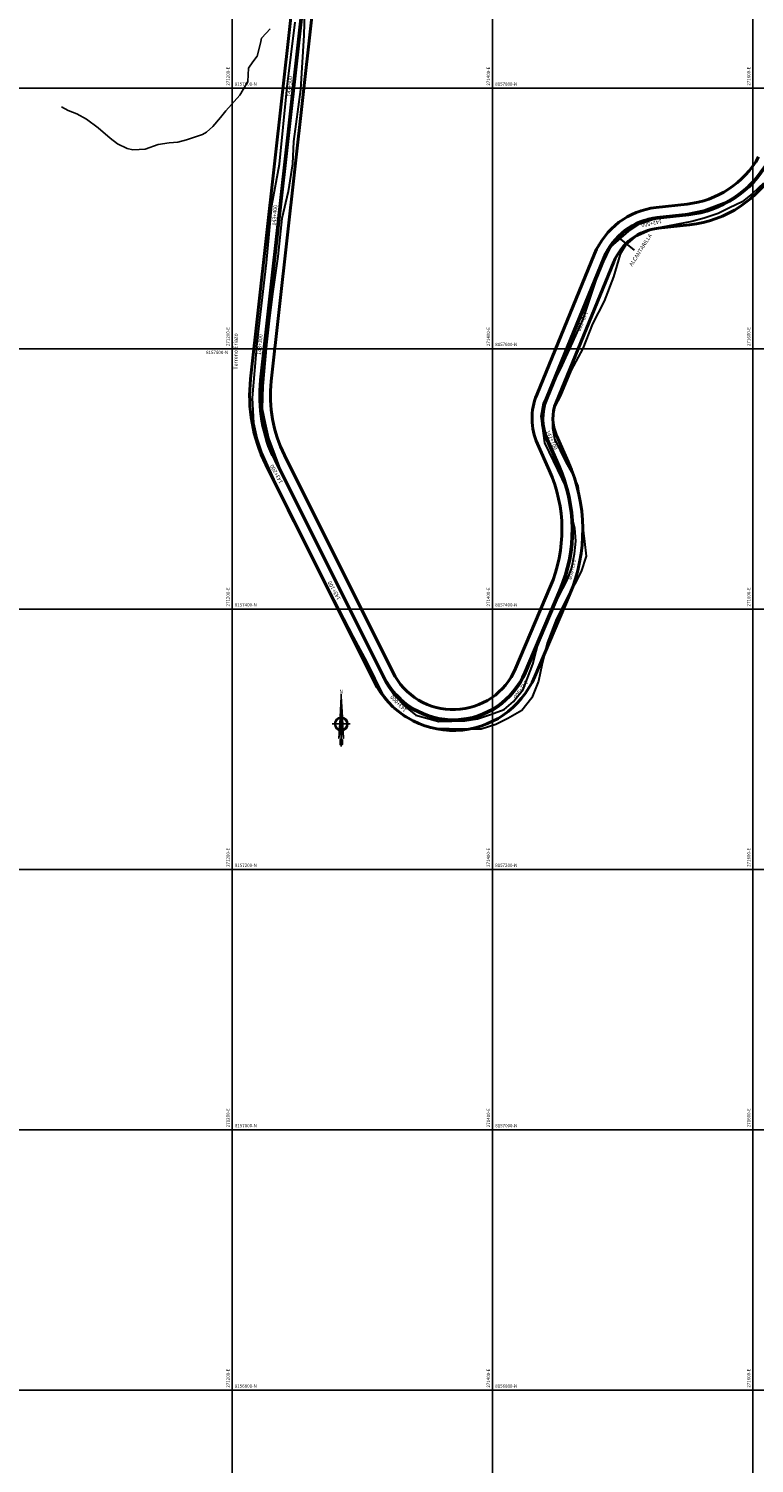
# Model space of a CAD drawing. Units: millimetres. Extents: x 229045 to 314040, y 8105558 to 8185122.
# Drawn here: x 271044 to 271601, y 8156744 to 8157846 of the extents above; entities that cross this region are included whole.
import ezdxf
from ezdxf.enums import TextEntityAlignment as Align

# ---------------------------------------------------------------- set-up
doc = ezdxf.new("R2010")
doc.units = ezdxf.units.MM
for name, color, linetype, lineweight in [('CARRETERA EXISTENTE', 251, 'Continuous', 30), ('DERECHO DE VIA', 30, 'Continuous', 40), ('EJE DE LA CARRETERA', 18, 'Continuous', 50), ('PL-ALCANTARILLA', 4, 'Continuous', 30)]:
    doc.layers.add(name, color=color, linetype=linetype, lineweight=lineweight)
for name, color, linetype in [('cgrid', 161, 'Continuous'), ('coordenada', 161, 'Continuous'), ('ESTACA', 5, 'Continuous'), ('NORTE', 7, 'Continuous'), ('PROGRESIVA', 5, 'Continuous'), ('QUEBRADAS', 150, 'Continuous'), ('TOPONIMIA$GENERA', 7, 'Continuous')]:
    doc.layers.add(name, color=color, linetype=linetype)
doc.styles.add('ARIAL', font='ARIAL.TTF')
doc.styles.add('CASA', font='romanc.shx', dxfattribs={"height": 1.6})
doc.styles.add('GAP_E-Arial', font='ARIAL.TTF')
doc.styles.get("Standard").update_dxf_attribs({"font": 'ARIAL.TTF'})

# ---------------------------------------------------------------- blocks, each defined once
blk = doc.blocks.new('NORTE')
h = blk.add_hatch(color=256)
h.paths.add_polyline_path([(1632.77, 664.72), (1632.05, 651.53, -0.04248), (1632.77, 651.59)])
h.paths.add_polyline_path([(1632.77, 664.72), (1632.77, 651.59, -0.04248), (1633.49, 651.53)])
h = blk.add_hatch(color=256)
h.paths.add_polyline_path([(1629.11, 647.31), (1628.49, 647.31, 0.334582), (1631.59, 643.2), (1631.63, 643.84, -0.323811)], flags=17)
h.paths.add_polyline_path([(1632.2, 643.7, -0.040114), (1631.63, 643.84), (1631.59, 643.2, 0.030384), (1632.1, 643.09)])
h.paths.add_polyline_path([(1632.2, 643.7), (1632.1, 643.09, 0.039471), (1632.77, 643.04), (1632.77, 643.66, -0.039471)])
h.paths.add_polyline_path([(1632.77, 643.04, 0.039471), (1633.44, 643.09), (1633.34, 643.7, -0.039471), (1632.77, 643.66)])
h.paths.add_polyline_path([(1637.05, 647.31, 1), (1628.49, 647.31, 0.334565), (1631.59, 643.2), (1631.63, 643.84, -0.323795), (1629.11, 647.31, -1), (1636.43, 647.31, -0.323827), (1633.91, 643.84), (1633.95, 643.2, 0.334598)])
h.paths.add_polyline_path([(1633.91, 643.84), (1633.95, 643.2, 0.334582), (1637.05, 647.31), (1636.43, 647.31, -0.323811)], flags=17)
for p, q in [((1632.77, 633.01, -86.32), (1632.77, 666.35, -86.32)), ((1627.07, 647.31, -86.32), (1638.47, 647.31, -86.32))]:
    blk.add_line(p, q)
at = {"elevation": -86.32}
for points in [[(1632.05, 651.53), (1632.77, 664.72), (1633.49, 651.53)], [(1632.01, 650.89), (1631.32, 638.17), (1632.77, 647.31), (1634.22, 638.17), (1633.53, 650.89)]]:
    blk.add_lwpolyline(points, dxfattribs=at)
for points in [[(1632.5, 637.37), (1632.01, 637.37), (1632.01, 634.28), (1632.5, 634.28)], [(1633.04, 637.37), (1633.53, 637.37), (1633.53, 634.28), (1633.04, 634.28)]]:
    blk.add_lwpolyline(points, close=True, dxfattribs=at)
for radius in [4.28, 3.66]:
    blk.add_circle((1632.77, 647.31, -86.32), radius)
at = {"style": 'ARIAL'}
blk.add_text('N', height=2.32, dxfattribs=at).set_placement((1632.82, 666.69, -86.32), align=Align.CENTER)

msp = doc.modelspace()

# ---------------------------------------------------------------- linework, layer by layer
at = {"layer": 'CARRETERA EXISTENTE'}
for points, elevation in [([(271255.591, 8157858.811), (271255.11, 8157840.797), (271252.4, 8157799.046), (271247.198, 8157759.228), (271246.266, 8157741.893), (271242.9, 8157720.644), (271237.995, 8157699.933), (271235.089, 8157670.887), (271230.945, 8157642.06), (271228.336, 8157621.511), (271226.347, 8157602.861), (271223.438, 8157571.16), (271222.977, 8157553.834), (271225.425, 8157542.675), (271227.744, 8157531.307), (271237.688, 8157505.167), (271260.349, 8157459.084), (271285.767, 8157409.472), (271310.123, 8157360.763), (271318.274, 8157343.222), (271324.714, 8157333.604), (271333.057, 8157324.981), (271341.016, 8157318.465), (271358.589, 8157313.666), (271378.631, 8157314.145), (271388.345, 8157315.69), (271398.509, 8157318.947), (271408.961, 8157322.876), (271415.961, 8157329.008), (271423.563, 8157338.243), (271430.85, 8157357.598), (271435.838, 8157376.612), (271443.515, 8157395.623), (271457.243, 8157422.203), (271460.791, 8157431.88), (271462.801, 8157442.373), (271463.952, 8157452.05), (271463.089, 8157462.206), (271460.488, 8157472.031), (271456.829, 8157493.06), (271440.22, 8157527.69), (271437.23, 8157548.112), (271439.152, 8157558.102), (271452.45, 8157584.661), (271461.591, 8157604.974), (271469.577, 8157622.583), (271481.892, 8157659.607), (271490.742, 8157678.1), (271504.681, 8157690.298), (271513.176, 8157696.001), (271523.558, 8157699.362), (271542.399, 8157702.34), (271562.236, 8157706.394), (271579.924, 8157712.926), (271589.092, 8157718.538), (271604.088, 8157731.409)], 2451.678), ([(271608.014, 8157727.212), (271599.698, 8157719.162), (271591.572, 8157712.774), (271581.873, 8157708.227), (271573.13, 8157703.715), (271562.457, 8157700.359), (271552.903, 8157697.703), (271523.471, 8157692.063), (271509.14, 8157685.66), (271502.251, 8157679.838), (271497.971, 8157672.53), (271492.922, 8157655.262), (271485.79, 8157636.433), (271476.746, 8157619.195), (271469.351, 8157600.116), (271460.399, 8157583.415), (271452.183, 8157563.766), (271447.904, 8157555.527), (271446.162, 8157547.522), (271445.988, 8157538.82), (271447.641, 8157530.759), (271456.284, 8157512.877), (271461.666, 8157503.262), (271465.576, 8157494.333), (271467.112, 8157482.474), (271468.508, 8157473.545), (271469.341, 8157462.61), (271470.598, 8157452.007), (271471.982, 8157440.696), (271468.044, 8157428.803), (271463.127, 8157419.4), (271458.226, 8157410.918), (271449.024, 8157392.513), (271441.926, 8157373.754), (271437.924, 8157356.813), (271435.264, 8157344.644), (271430.085, 8157331.777), (271422.358, 8157322.079), (271411.58, 8157316.065), (271402.482, 8157311.309), (271391.283, 8157307.813), (271377.375, 8157307.666), (271355.958, 8157308.365), (271344.76, 8157311.023), (271333.142, 8157317.037), (271324.463, 8157323.75), (271315.89, 8157334.018), (271303.572, 8157359.334), (271293.186, 8157378.716), (271271.49, 8157420.675), (271244.019, 8157473.525), (271222.66, 8157520.505), (271219.208, 8157531.173), (271216.548, 8157542.781), (271215.568, 8157562.362), (271219.206, 8157604.264), (271226.345, 8157666.026), (271230.536, 8157709.918), (271236.364, 8157741.699), (271242.231, 8157801.027), (271248.346, 8157850.681)], 5593.479)]:
    msp.add_lwpolyline(points, dxfattribs=dict(at, elevation=elevation))
at = {"layer": 'cgrid'}
for p, q in [((271200, 8155428.169), (271200, 8162232.29)), ((271400, 8155428.169), (271400, 8162232.29)), ((271600, 8155428.169), (271600, 8162232.29)), ((266126.072, 8157800), (284117.359, 8157800)), ((266126.072, 8157600), (284117.359, 8157600)), ((266126.072, 8157400), (284117.359, 8157400)), ((266126.072, 8157200), (284117.359, 8157200)), ((266126.072, 8157000), (284117.359, 8157000)), ((266126.072, 8156800), (284117.359, 8156800))]:
    msp.add_line(p, q, dxfattribs=at)
at = {"layer": 'DERECHO DE VIA', "elevation": 2451.678}
for points in [[(271618.232, 8157739.431, -0.24140478), (271551.262, 8157695.133), (271527.3, 8157692.471, 0.27428397), (271493.081, 8157666.671), (271448.724, 8157558.56, 0.20505865), (271449.106, 8157533.375), (271458.141, 8157513.124, -0.20830079), (271459.055, 8157410.913), (271432.389, 8157348.153, -0.63988584), (271308.96, 8157344.382), (271225.793, 8157511.035, -0.14444487), (271214.102, 8157576.789), (271262.676, 8158012.858, -0.10506024)], [(271278.577, 8158011.087), (271230.003, 8157575.017, 0.14444487), (271240.11, 8157518.18), (271323.276, 8157351.526, 0.63988584), (271417.663, 8157354.41), (271444.33, 8157417.17, 0.20830079), (271443.53, 8157506.604), (271434.494, 8157526.855, -0.20505865), (271433.922, 8157564.633), (271478.279, 8157672.744, -0.27428397), (271525.533, 8157708.373), (271549.495, 8157711.035, 0.24140478), (271604.289, 8157747.279)]]:
    msp.add_lwpolyline(points, format="xyb", dxfattribs=at)
at = {"layer": 'EJE DE LA CARRETERA', "elevation": 2451.678}
msp.add_lwpolyline([(271611.261, 8157743.355, -0.24140478), (271550.379, 8157703.084), (271526.417, 8157700.422, 0.27428397), (271485.68, 8157669.707), (271441.323, 8157561.597, 0.20505865), (271441.8, 8157530.115), (271450.836, 8157509.864, -0.20830079), (271451.693, 8157414.041), (271425.026, 8157351.282, -0.63988584), (271316.118, 8157347.954), (271232.951, 8157514.608, -0.14444487), (271222.052, 8157575.903), (271270.626, 8158011.973, -0.10506024)], format="xyb", dxfattribs=at)
at = {"layer": 'ESTACA'}
for p, q in [((271252.639, 8157841.46, 2451.678), (271250.651, 8157841.681, 2451.678)), ((271251.532, 8157831.521, 2451.678), (271249.544, 8157831.743, 2451.678)), ((271250.425, 8157821.583, 2451.678), (271248.437, 8157821.804, 2451.678)), ((271248.211, 8157801.706, 2451.678), (271246.223, 8157801.927, 2451.678)), ((271249.318, 8157811.644, 2451.678), (271247.33, 8157811.866, 2451.678)), ((271247.104, 8157791.767, 2451.678), (271245.116, 8157791.989, 2451.678)), ((271245.997, 8157781.829, 2451.678), (271244.009, 8157782.05, 2451.678)), ((271244.89, 8157771.89, 2451.678), (271242.902, 8157772.112, 2451.678)), ((271243.783, 8157761.952, 2451.678), (271241.795, 8157762.173, 2451.678)), ((271242.676, 8157752.013, 2451.678), (271240.688, 8157752.235, 2451.678)), ((271241.568, 8157742.075, 2451.678), (271239.581, 8157742.296, 2451.678)), ((271240.461, 8157732.136, 2451.678), (271238.474, 8157732.357, 2451.678)), ((271595.211, 8157724.621, 2451.678), (271596.57, 8157723.154, 2451.678)), ((271239.354, 8157722.198, 2451.678), (271237.367, 8157722.419, 2451.678)), ((271587.565, 8157718.383, 2451.678), (271588.73, 8157716.757, 2451.678)), ((271237.14, 8157702.32, 2451.678), (271235.153, 8157702.542, 2451.678)), ((271238.247, 8157712.259, 2451.678), (271236.26, 8157712.48, 2451.678)), ((271541.219, 8157703.073, 2451.678), (271541.44, 8157701.085, 2451.678)), ((271551.146, 8157704.181, 2451.678), (271551.389, 8157702.196, 2451.678)), ((271560.847, 8157705.99, 2451.678), (271561.336, 8157704.05, 2451.678)), ((271570.248, 8157708.994, 2451.678), (271570.974, 8157707.13, 2451.678)), ((271579.2, 8157713.146, 2451.678), (271580.153, 8157711.388, 2451.678)), ((271236.033, 8157692.382, 2451.678), (271234.045, 8157692.603, 2451.678)), ((271502.698, 8157692.514, 2451.678), (271503.845, 8157690.875, 2451.678)), ((271511.582, 8157697.49, 2451.678), (271512.381, 8157695.656, 2451.678)), ((271521.278, 8157700.602, 2451.678), (271521.696, 8157698.646, 2451.678)), ((271531.28, 8157701.969, 2451.678), (271531.501, 8157699.981, 2451.678)), ((271234.926, 8157682.443, 2451.678), (271232.938, 8157682.665, 2451.678)), ((271494.979, 8157685.872, 2451.678), (271496.429, 8157684.493, 2451.678)), ((271233.819, 8157672.505, 2451.678), (271231.831, 8157672.726, 2451.678)), ((271488.734, 8157677.829, 2451.678), (271490.428, 8157676.766, 2451.678)), ((271232.712, 8157662.566, 2451.678), (271230.724, 8157662.788, 2451.678)), ((271480.406, 8157659.489, 2451.678), (271482.257, 8157658.729, 2451.678)), ((271484.202, 8157668.74, 2451.678), (271486.053, 8157667.981, 2451.678)), ((271231.605, 8157652.628, 2451.678), (271229.617, 8157652.849, 2451.678)), ((271476.611, 8157650.237, 2451.678), (271478.461, 8157649.478, 2451.678)), ((271230.498, 8157642.689, 2451.678), (271228.51, 8157642.911, 2451.678)), ((271472.815, 8157640.985, 2451.678), (271474.665, 8157640.226, 2451.678)), ((271229.391, 8157632.751, 2451.678), (271227.403, 8157632.972, 2451.678)), ((271469.019, 8157631.734, 2451.678), (271470.869, 8157630.975, 2451.678)), ((271228.284, 8157622.812, 2451.678), (271226.296, 8157623.034, 2451.678)), ((271465.223, 8157622.482, 2451.678), (271467.073, 8157621.723, 2451.678)), ((271226.07, 8157602.935, 2451.678), (271224.082, 8157603.157, 2451.678)), ((271227.177, 8157612.874, 2451.678), (271225.189, 8157613.095, 2451.678)), ((271457.631, 8157603.979, 2451.678), (271459.482, 8157603.22, 2451.678)), ((271461.427, 8157613.231, 2451.678), (271463.277, 8157612.472, 2451.678)), ((271224.963, 8157592.997, 2451.678), (271222.975, 8157593.218, 2451.678)), ((271453.835, 8157594.728, 2451.678), (271455.686, 8157593.968, 2451.678)), ((271223.856, 8157583.058, 2451.678), (271221.868, 8157583.279, 2451.678)), ((271450.04, 8157585.476, 2451.678), (271451.89, 8157584.717, 2451.678)), ((271222.784, 8157573.14, 2451.678), (271220.791, 8157573.313, 2451.678)), ((271446.244, 8157576.224, 2451.678), (271448.094, 8157575.465, 2451.678)), ((271222.377, 8157563.243, 2451.678), (271220.377, 8157563.234, 2451.678)), ((271442.448, 8157566.973, 2451.678), (271444.298, 8157566.214, 2451.678)), ((271222.871, 8157553.35, 2451.678), (271220.88, 8157553.159, 2451.678)), ((271438.863, 8157557.522, 2451.678), (271440.788, 8157556.98, 2451.678)), ((271224.261, 8157543.542, 2451.678), (271222.296, 8157543.172, 2451.678)), ((271437.341, 8157547.412, 2451.678), (271439.341, 8157547.364, 2451.678)), ((271438.368, 8157537.241, 2451.678), (271440.318, 8157537.688, 2451.678)), ((271226.536, 8157533.901, 2451.678), (271224.612, 8157533.354, 2451.678)), ((271441.799, 8157527.663, 2451.678), (271443.626, 8157528.478, 2451.678)), ((271229.676, 8157524.506, 2451.678), (271227.81, 8157523.787, 2451.678)), ((271233.657, 8157515.436, 2451.678), (271231.864, 8157514.55, 2451.678)), ((271445.874, 8157518.531, 2451.678), (271447.7, 8157519.346, 2451.678)), ((271238.119, 8157506.491, 2451.678), (271236.33, 8157505.598, 2451.678)), ((271449.948, 8157509.399, 2451.678), (271451.775, 8157510.213, 2451.678)), ((271242.585, 8157497.543, 2451.678), (271240.795, 8157496.65, 2451.678)), ((271453.602, 8157500.183, 2451.678), (271455.49, 8157500.843, 2451.678)), ((271247.05, 8157488.596, 2451.678), (271245.26, 8157487.703, 2451.678)), ((271456.476, 8157490.695, 2451.678), (271458.413, 8157491.195, 2451.678)), ((271251.515, 8157479.648, 2451.678), (271249.726, 8157478.755, 2451.678)), ((271458.551, 8157481.001, 2451.678), (271460.522, 8157481.338, 2451.678)), ((271459.811, 8157471.168, 2451.678), (271461.804, 8157471.339, 2451.678)), ((271255.98, 8157470.7, 2451.678), (271254.191, 8157469.807, 2451.678)), ((271260.446, 8157461.753, 2451.678), (271258.656, 8157460.859, 2451.678)), ((271460.249, 8157461.264, 2451.678), (271462.249, 8157461.269, 2451.678)), ((271264.911, 8157452.805, 2451.678), (271263.121, 8157451.912, 2451.678)), ((271459.86, 8157451.357, 2451.678), (271461.854, 8157451.196, 2451.678)), ((271269.376, 8157443.857, 2451.678), (271267.587, 8157442.964, 2451.678)), ((271458.648, 8157441.518, 2451.678), (271460.622, 8157441.191, 2451.678)), ((271273.841, 8157434.909, 2451.678), (271272.052, 8157434.016, 2451.678)), ((271456.622, 8157431.813, 2451.678), (271458.561, 8157431.323, 2451.678)), ((271278.307, 8157425.962, 2451.678), (271276.517, 8157425.069, 2451.678)), ((271282.772, 8157417.014, 2451.678), (271280.982, 8157416.121, 2451.678)), ((271453.795, 8157422.311, 2451.678), (271455.686, 8157421.662, 2451.678)), ((271287.237, 8157408.066, 2451.678), (271285.448, 8157407.173, 2451.678)), ((271450.19, 8157413.062, 2451.678), (271452.031, 8157412.28, 2451.678)), ((271291.702, 8157399.119, 2451.678), (271289.913, 8157398.225, 2451.678)), ((271442.369, 8157394.655, 2451.678), (271444.21, 8157393.873, 2451.678)), ((271446.279, 8157403.859, 2451.678), (271448.12, 8157403.077, 2451.678)), ((271296.168, 8157390.171, 2451.678), (271294.378, 8157389.278, 2451.678)), ((271438.458, 8157385.452, 2451.678), (271440.299, 8157384.669, 2451.678)), ((271300.633, 8157381.223, 2451.678), (271298.843, 8157380.33, 2451.678)), ((271305.098, 8157372.275, 2451.678), (271303.309, 8157371.382, 2451.678)), ((271434.548, 8157376.248, 2451.678), (271436.388, 8157375.466, 2451.678)), ((271309.563, 8157363.328, 2451.678), (271307.774, 8157362.435, 2451.678)), ((271430.637, 8157367.044, 2451.678), (271432.478, 8157366.262, 2451.678)), ((271314.029, 8157354.38, 2451.678), (271312.239, 8157353.487, 2451.678)), ((271426.726, 8157357.841, 2451.678), (271428.567, 8157357.059, 2451.678)), ((271318.549, 8157345.523, 2451.678), (271316.812, 8157344.533, 2451.678)), ((271417.705, 8157340.3, 2451.678), (271419.329, 8157339.132, 2451.678)), ((271422.756, 8157348.724, 2451.678), (271424.551, 8157347.842, 2451.678)), ((271324.107, 8157337.425, 2451.678), (271322.558, 8157336.16, 2451.678)), ((271330.932, 8157330.362, 2451.678), (271329.614, 8157328.857, 2451.678)), ((271411.327, 8157332.831, 2451.678), (271412.735, 8157331.41, 2451.678)), ((271338.833, 8157324.528, 2451.678), (271337.783, 8157322.826, 2451.678)), ((271347.593, 8157320.086, 2451.678), (271346.841, 8157318.233, 2451.678)), ((271356.969, 8157317.158, 2451.678), (271356.534, 8157315.206, 2451.678)), ((271386.149, 8157318.055, 2451.678), (271386.703, 8157316.133, 2451.678)), ((271395.327, 8157321.552, 2451.678), (271396.192, 8157319.749, 2451.678)), ((271403.798, 8157326.523, 2451.678), (271404.951, 8157324.888, 2451.678)), ((271366.7, 8157315.827, 2451.678), (271366.595, 8157313.83, 2451.678)), ((271376.518, 8157316.129, 2451.678), (271376.745, 8157314.142, 2451.678))]:
    msp.add_line(p, q, dxfattribs=at)
at = {"layer": 'PL-ALCANTARILLA', "elevation": 5606.624}
msp.add_lwpolyline([(271509.072, 8157675.58), (271495.87, 8157686.231)], dxfattribs=at)
at = {"layer": 'QUEBRADAS', "linetype": 'Continuous'}
msp.add_lwpolyline([(271068.802, 8157785.776), (271074.002, 8157783.026), (271080.632, 8157780.476), (271088.182, 8157776.386), (271097.062, 8157769.546), (271106.142, 8157761.686), (271111.952, 8157757.406), (271119.192, 8157753.726), (271123.682, 8157752.606), (271128.582, 8157752.906), (271133.022, 8157753.316), (271143.222, 8157756.786), (271151.482, 8157758.006), (271158.312, 8157758.726), (271164.842, 8157760.456), (271177.232, 8157764.536), (271180.122, 8157766.166), (271184.992, 8157770.666), (271191.002, 8157777.606), (271195.192, 8157782.606), (271205.752, 8157794.756), (271211.872, 8157805.166), (271212.432, 8157815.376), (271215.902, 8157820.376), (271219.162, 8157824.666), (271221.762, 8157834.566), (271222.582, 8157838.546), (271226.052, 8157842.326), (271229.112, 8157845.696)], dxfattribs=at)

# ---------------------------------------------------------------- block references
at = {"layer": 'NORTE', "xscale": 1.210224364563171, "yscale": 1.210224364563171, "zscale": 1.210224364563171}
msp.add_blockref('NORTE', (269307.723, 8156528.366, 104.463), dxfattribs=at)

# ---------------------------------------------------------------- texts
at = {"layer": 'coordenada'}
for s, p in [('271200-E', (271198, 8157802)), ('271400-E', (271398, 8157802)), ('271600-E', (271598, 8157802)), ('271200-E', (271198, 8157602)), ('271400-E', (271398, 8157602)), ('271600-E', (271598, 8157602)), ('271200-E', (271198, 8157402)), ('271400-E', (271398, 8157402)), ('271600-E', (271598, 8157402)), ('271200-E', (271198, 8157202)), ('271400-E', (271398, 8157202)), ('271600-E', (271598, 8157202)), ('271200-E', (271198, 8157002)), ('271400-E', (271398, 8157002)), ('271600-E', (271598, 8157002)), ('271200-E', (271198, 8156802)), ('271400-E', (271398, 8156802)), ('271600-E', (271598, 8156802))]:
    msp.add_text(s, height=2.5, rotation=90, dxfattribs=at).set_placement(p)
for s, p in [('8157800-N', (271202, 8157802)), ('8157800-N', (271402, 8157802)), ('8157600-N', (271402, 8157602)), ('8157600-N', (271179.939, 8157595.897)), ('8157400-N', (271202, 8157402)), ('8157400-N', (271402, 8157402)), ('8157200-N', (271202, 8157202)), ('8157200-N', (271402, 8157202)), ('8157000-N', (271202, 8157002)), ('8157000-N', (271402, 8157002)), ('8156800-N', (271202, 8156802)), ('8156800-N', (271402, 8156802))]:
    msp.add_text(s, height=2.5, dxfattribs=at).set_placement(p)
at = {"layer": 'PL-ALCANTARILLA', "lineweight": 25, "style": 'CASA'}
msp.add_text('ALCANTARILLA', height=3, rotation=57.459378, dxfattribs=at).set_placement((271507.205, 8157662.999, 5604.353))
at = {"layer": 'PROGRESIVA', "style": 'GAP_E-Arial'}
for s, rotation, p in [('143+500', 85.764049, (271244.966, 8157793.418, 2451.678)), ('143+400', 85.764049, (271233.56, 8157694.43, 2451.678)), ('142+500', 192.064239, (271529.564, 8157699.4, 2451.678)), ('142+600', 248.232112, (271470.561, 8157628.848, 2451.678)), ('143+300', 85.764049, (271222.164, 8157595.137, 2451.678)), ('142+700', 294.585517, (271440.837, 8157536.517, 2451.678)), ('143+200', 118.640982, (271239.052, 8157497.466, 2451.678)), ('142+800', 256.358084, (271461.402, 8157438.567, 2451.678)), ('143+100', 118.640982, (271283.423, 8157407.926, 2451.678)), ('142+900', 234.820456, (271425.026, 8157345.392, 2451.678)), ('143+000', 134.390981, (271334.35, 8157322.755, 2451.678))]:
    msp.add_text(s, height=3, rotation=rotation, dxfattribs=at).set_placement(p)
at = {"layer": 'TOPONIMIA$GENERA', "linetype": 'Continuous', "style": 'ARIAL'}
msp.add_text('Terreno Eriazo', height=3, rotation=90, dxfattribs=at).set_placement((271204.144, 8157583.905))

doc.saveas('drawing.dxf')
